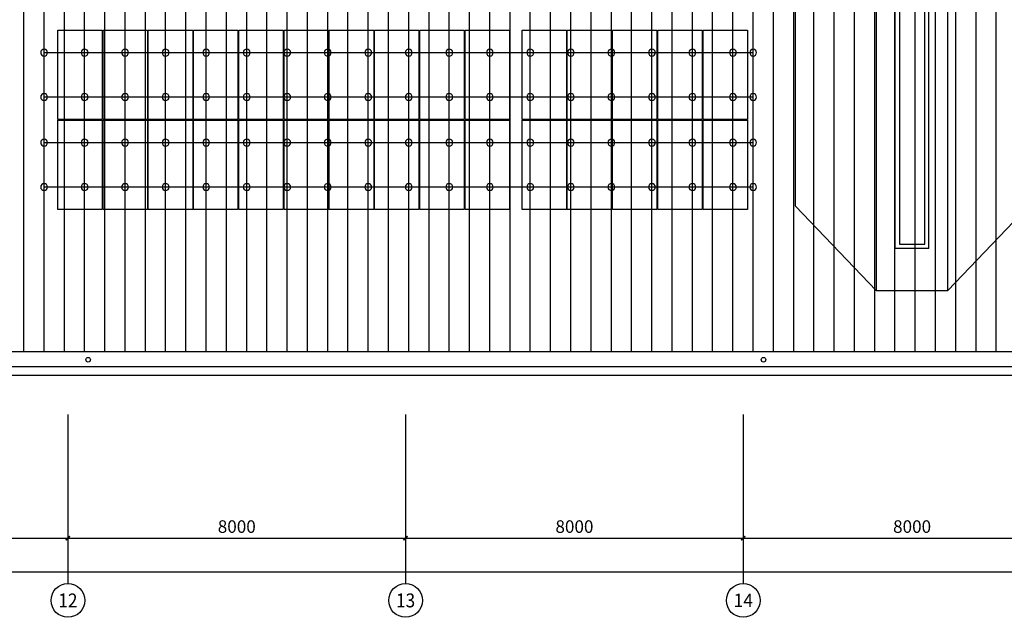
# Model space of a CAD drawing. Extents: x 1874703 to 3405233, y -2598583 to -2479783.
# Drawn here: x 2823304 to 2846632, y -2558427 to -2544274 of the extents above; entities that cross this region are included whole.
import ezdxf
from ezdxf.enums import TextEntityAlignment as Align

# ---------------------------------------------------------------- set-up
doc = ezdxf.new("R2010")
doc.units = 0
doc.header["$LTSCALE"] = 1000
doc.header["$MEASUREMENT"] = 0
doc.layers.get('0').update_dxf_attribs({"linetype": 'CONTINUOUS'})
doc.layers.get('Defpoints').update_dxf_attribs({"linetype": 'CONTINUOUS'})
for name, color, linetype in [('#组件', 7, 'CONTINUOUS'), ('AXIS_TEXT', 7, 'CONTINUOUS'), ('PUB_DIM', 3, 'CONTINUOUS'), ('WALL', 2, 'CONTINUOUS'), ('WINDOW', 4, 'CONTINUOUS'), ('夹具', 6, 'CONTINUOUS'), ('导轨', 2, 'CONTINUOUS'), ('波峰', 8, 'CONTINUOUS'), ('组串', 1, 'CONTINUOUS')]:
    doc.layers.add(name, color=color, linetype=linetype)
doc.styles.add('_TCH_AXIS', font='COMPLEX', dxfattribs={"bigfont": 'GBCBIG'})
doc.styles.add('_TCH_DIM_T3', font='SIMPLEX.shx', dxfattribs={"width": 0.8, "bigfont": 'GBCBIG.shx'})
doc.styles.add('COMPLEX', font='COMPLEX')
doc.dimstyles.new('_TCH_ARCH&&100', dxfattribs={"dimtxt": 297.5, "dimasz": 100, "dimexe": 250, "dimexo": 300, "dimgap": 126.25, "dimtad": 1, "dimdec": 0, "dimzin": 0, "dimdsep": 46, "dimtxsty": '_TCH_DIM_T3', "dimblk": 'ARCHTICK', "dimcen": 0.09, "dimclrt": 7, "dimazin": 2, "dimtfac": 1, "dimtdec": 0, "dimtix": 1, "dimtmove": 2, "dimatfit": 3, "dimfxl": 1, "dimtolj": 1, "dimtzin": 0, "dimarcsym": 0})

# ---------------------------------------------------------------- blocks, each defined once
blk = doc.blocks.new('_AXISO')
blk.add_circle((0, 0), 0.5)
at = {"layer": 'AXIS_TEXT', "style": 'COMPLEX'}
blk.add_attdef('A', text='', height=0.56, dxfattribs=at).set_placement((-0.25, -0.28), (0.25, -0.28), align=Align.FIT)
blk = doc.blocks.new('_ArchTick')
at = {"color": 0, "linetype": 'ByBlock', "const_width": 0.4}
blk.add_lwpolyline([(-0.5, -0.5), (0.5, 0.5)], dxfattribs=at)
blk = doc.blocks.new('*D316')
at = {"layer": 'Defpoints', "color": 0, "transparency": 16777216}
for p in [(2654888, 236814), (2784738, 236814), (2784738, 233514)]:
    blk.add_point(p, dxfattribs=at)
at = {"layer": 'PUB_DIM', "color": 0, "lineweight": -2, "transparency": 16777216}
for p, q in [((2654888, 236514), (2654888, 233264)), ((2784738, 236514), (2784738, 233264)), ((2654888, 233514), (2784738, 233514))]:
    blk.add_line(p, q, dxfattribs=at)
at = {"layer": 'PUB_DIM', "color": 0, "lineweight": -2, "transparency": 16777216, "xscale": 100, "yscale": 100, "zscale": 100, "rotation": 180}
blk.add_blockref('_ArchTick', (2654888, 233514), dxfattribs=at)
at = {"layer": 'PUB_DIM', "color": 0, "lineweight": -2, "transparency": 16777216, "xscale": 100, "yscale": 100, "zscale": 100}
blk.add_blockref('_ArchTick', (2784738, 233514), dxfattribs=at)
at = {"layer": 'PUB_DIM', "color": 7, "transparency": 16777216, "insert": (2719813, 233789), "char_height": 297.5, "attachment_point": 5, "style": '_TCH_DIM_T3'}
blk.add_mtext('\\A1;129850', dxfattribs=at)
blk = doc.blocks.new('*D321')
at = {"layer": 'Defpoints', "color": 0, "transparency": 16777216}
for p in [(2751813, 236814), (2759813, 236814), (2759813, 234314)]:
    blk.add_point(p, dxfattribs=at)
at = {"layer": 'PUB_DIM', "color": 0, "lineweight": -2, "transparency": 16777216}
for p, q in [((2751813, 236514), (2751813, 234064)), ((2759813, 236514), (2759813, 234064)), ((2751813, 234314), (2759813, 234314))]:
    blk.add_line(p, q, dxfattribs=at)
at = {"layer": 'PUB_DIM', "color": 0, "lineweight": -2, "transparency": 16777216, "xscale": 100, "yscale": 100, "zscale": 100, "rotation": 180}
blk.add_blockref('_ArchTick', (2751813, 234314), dxfattribs=at)
at = {"layer": 'PUB_DIM', "color": 0, "lineweight": -2, "transparency": 16777216, "xscale": 100, "yscale": 100, "zscale": 100}
blk.add_blockref('_ArchTick', (2759813, 234314), dxfattribs=at)
at = {"layer": 'PUB_DIM', "color": 7, "transparency": 16777216, "insert": (2755813, 234589), "char_height": 297.5, "attachment_point": 5, "style": '_TCH_DIM_T3'}
blk.add_mtext('\\A1;8000', dxfattribs=at)
blk = doc.blocks.new('*D322')
at = {"layer": 'Defpoints', "color": 0, "transparency": 16777216}
for p in [(2743813, 236814), (2751813, 236814), (2751813, 234314)]:
    blk.add_point(p, dxfattribs=at)
at = {"layer": 'PUB_DIM', "color": 0, "lineweight": -2, "transparency": 16777216}
for p, q in [((2743813, 236514), (2743813, 234064)), ((2751813, 236514), (2751813, 234064)), ((2743813, 234314), (2751813, 234314))]:
    blk.add_line(p, q, dxfattribs=at)
at = {"layer": 'PUB_DIM', "color": 0, "lineweight": -2, "transparency": 16777216, "xscale": 100, "yscale": 100, "zscale": 100, "rotation": 180}
blk.add_blockref('_ArchTick', (2743813, 234314), dxfattribs=at)
at = {"layer": 'PUB_DIM', "color": 0, "lineweight": -2, "transparency": 16777216, "xscale": 100, "yscale": 100, "zscale": 100}
blk.add_blockref('_ArchTick', (2751813, 234314), dxfattribs=at)
at = {"layer": 'PUB_DIM', "color": 7, "transparency": 16777216, "insert": (2747813, 234589), "char_height": 297.5, "attachment_point": 5, "style": '_TCH_DIM_T3'}
blk.add_mtext('\\A1;8000', dxfattribs=at)
blk = doc.blocks.new('*D323')
at = {"layer": 'Defpoints', "color": 0, "transparency": 16777216}
for p in [(2735813, 236814), (2743813, 236814), (2743813, 234314)]:
    blk.add_point(p, dxfattribs=at)
at = {"layer": 'PUB_DIM', "color": 0, "lineweight": -2, "transparency": 16777216}
for p, q in [((2735813, 236514), (2735813, 234064)), ((2743813, 236514), (2743813, 234064)), ((2735813, 234314), (2743813, 234314))]:
    blk.add_line(p, q, dxfattribs=at)
at = {"layer": 'PUB_DIM', "color": 0, "lineweight": -2, "transparency": 16777216, "xscale": 100, "yscale": 100, "zscale": 100, "rotation": 180}
blk.add_blockref('_ArchTick', (2735813, 234314), dxfattribs=at)
at = {"layer": 'PUB_DIM', "color": 0, "lineweight": -2, "transparency": 16777216, "xscale": 100, "yscale": 100, "zscale": 100}
blk.add_blockref('_ArchTick', (2743813, 234314), dxfattribs=at)
at = {"layer": 'PUB_DIM', "color": 7, "transparency": 16777216, "insert": (2739813, 234589), "char_height": 297.5, "attachment_point": 5, "style": '_TCH_DIM_T3'}
blk.add_mtext('\\A1;8000', dxfattribs=at)
blk = doc.blocks.new('*D324')
at = {"layer": 'Defpoints', "color": 0, "transparency": 16777216}
for p in [(2727813, 236814), (2735813, 236814), (2735813, 234314)]:
    blk.add_point(p, dxfattribs=at)
at = {"layer": 'PUB_DIM', "color": 0, "lineweight": -2, "transparency": 16777216}
for p, q in [((2727813, 236514), (2727813, 234064)), ((2735813, 236514), (2735813, 234064)), ((2727813, 234314), (2735813, 234314))]:
    blk.add_line(p, q, dxfattribs=at)
at = {"layer": 'PUB_DIM', "color": 0, "lineweight": -2, "transparency": 16777216, "xscale": 100, "yscale": 100, "zscale": 100, "rotation": 180}
blk.add_blockref('_ArchTick', (2727813, 234314), dxfattribs=at)
at = {"layer": 'PUB_DIM', "color": 0, "lineweight": -2, "transparency": 16777216, "xscale": 100, "yscale": 100, "zscale": 100}
blk.add_blockref('_ArchTick', (2735813, 234314), dxfattribs=at)
at = {"layer": 'PUB_DIM', "color": 7, "transparency": 16777216, "insert": (2731813, 234589), "char_height": 297.5, "attachment_point": 5, "style": '_TCH_DIM_T3'}
blk.add_mtext('\\A1;8000', dxfattribs=at)
blk = doc.blocks.new('jj')
at = {"layer": '夹具'}
blk.add_circle((2288780, 792829), 80.6, dxfattribs=at)
blk = doc.blocks.new('1#组件')
at = {"layer": '#组件', "color": 4}
for points in [[(2860983, -3088730), (2862035, -3088730), (2862035, -3090842), (2860983, -3090842)], [(2862055, -3088730), (2863107, -3088730), (2863107, -3090842), (2862055, -3090842)], [(2863127, -3088730), (2864179, -3088730), (2864179, -3090842), (2863127, -3090842)], [(2864199, -3088730), (2865251, -3088730), (2865251, -3090842), (2864199, -3090842)], [(2865271, -3088730), (2866323, -3088730), (2866323, -3090842), (2865271, -3090842)], [(2866343, -3088730), (2867395, -3088730), (2867395, -3090842), (2866343, -3090842)], [(2867415, -3088730), (2868467, -3088730), (2868467, -3090842), (2867415, -3090842)], [(2868487, -3088730), (2869539, -3088730), (2869539, -3090842), (2868487, -3090842)], [(2869559, -3088730), (2870611, -3088730), (2870611, -3090842), (2869559, -3090842)], [(2870631, -3088730), (2871683, -3088730), (2871683, -3090842), (2870631, -3090842)], [(2871983, -3088730), (2873035, -3088730), (2873035, -3090842), (2871983, -3090842)], [(2873055, -3088730), (2874107, -3088730), (2874107, -3090842), (2873055, -3090842)], [(2874127, -3088730), (2875179, -3088730), (2875179, -3090842), (2874127, -3090842)], [(2875199, -3088730), (2876251, -3088730), (2876251, -3090842), (2875199, -3090842)], [(2876271, -3088730), (2877323, -3088730), (2877323, -3090842), (2876271, -3090842)], [(2860983, -3090862), (2862035, -3090862), (2862035, -3092974), (2860983, -3092974)], [(2862055, -3090862), (2863107, -3090862), (2863107, -3092974), (2862055, -3092974)], [(2863127, -3090862), (2864179, -3090862), (2864179, -3092974), (2863127, -3092974)], [(2864199, -3090862), (2865251, -3090862), (2865251, -3092974), (2864199, -3092974)], [(2865271, -3090862), (2866323, -3090862), (2866323, -3092974), (2865271, -3092974)], [(2866343, -3090862), (2867395, -3090862), (2867395, -3092974), (2866343, -3092974)], [(2867415, -3090862), (2868467, -3090862), (2868467, -3092974), (2867415, -3092974)], [(2868487, -3090862), (2869539, -3090862), (2869539, -3092974), (2868487, -3092974)], [(2869559, -3090862), (2870611, -3090862), (2870611, -3092974), (2869559, -3092974)], [(2870631, -3090862), (2871683, -3090862), (2871683, -3092974), (2870631, -3092974)], [(2871983, -3090862), (2873035, -3090862), (2873035, -3092974), (2871983, -3092974)], [(2873055, -3090862), (2874107, -3090862), (2874107, -3092974), (2873055, -3092974)], [(2874127, -3090862), (2875179, -3090862), (2875179, -3092974), (2874127, -3092974)], [(2875199, -3090862), (2876251, -3090862), (2876251, -3092974), (2875199, -3092974)], [(2876271, -3090862), (2877323, -3090862), (2877323, -3092974), (2876271, -3092974)]]:
    blk.add_lwpolyline(points, close=True, dxfattribs=at)
blk = doc.blocks.new('1#')
at = {"color": 8}
for p, q in [((2755412.8, 241177.6), (2755412.8, 259177.6)), ((2756212.8, 241177.6), (2756212.8, 259177.6)), ((2756212.8, 241177.6), (2755412.8, 241177.6)), ((2784537.8, 238727.6), (2655087.8, 238727.6))]:
    blk.add_line(p, q, dxfattribs=at)
for centre in [(2736292.8, 238540.2), (2752292.8, 238540.2)]:
    blk.add_circle(centre, 55, dxfattribs=at)
at = {"layer": 'PUB_DIM'}
for p, q in [((2735812.8, 237240.6), (2735812.8, 233240.6)), ((2743812.8, 237240.6), (2743812.8, 233240.6)), ((2751812.8, 237240.6), (2751812.8, 233240.6))]:
    blk.add_line(p, q, dxfattribs=at)
at = {"layer": 'WALL', "color": 8}
for p, q in [((2654887.8, 238177.6), (2784737.8, 238177.6)), ((2655087.8, 238377.6), (2784537.8, 238377.6))]:
    blk.add_line(p, q, dxfattribs=at)
at = {"layer": 'WINDOW', "color": 8}
for points in [[(2754962.8, 240177.6), (2756662.8, 240177.6), (2756662.8, 260177.6), (2754962.8, 260177.6)], [(2756112.8, 259077.6), (2755512.8, 259077.6), (2755512.8, 241277.6), (2756112.8, 241277.6)]]:
    blk.add_lwpolyline(points, close=True, dxfattribs=at)
at = {"layer": 'PUB_DIM'}
ref = blk.add_blockref('_AXISO', (2735812.8, 232840.6), dxfattribs=dict(at, xscale=800, yscale=800, zscale=800))
ref.add_attrib('A', '12', dxfattribs={"layer": 'AXIS_TEXT', "height": 328.45, "style": '_TCH_AXIS'}).set_placement((2735586, 232676.4), (2736039.5, 232676.4), align=Align.FIT)
ref = blk.add_blockref('_AXISO', (2743812.8, 232840.6), dxfattribs=dict(at, xscale=800, yscale=800, zscale=800))
ref.add_attrib('A', '13', dxfattribs={"layer": 'AXIS_TEXT', "height": 328.45, "style": '_TCH_AXIS'}).set_placement((2743586, 232676.4), (2744039.5, 232676.4), align=Align.FIT)
ref = blk.add_blockref('_AXISO', (2751812.8, 232840.6), dxfattribs=dict(at, xscale=800, yscale=800, zscale=800))
ref.add_attrib('A', '14', dxfattribs={"layer": 'AXIS_TEXT', "height": 314.07, "style": '_TCH_AXIS'}).set_placement((2751580.9, 232683.6), (2752044.6, 232683.6), align=Align.FIT)
for p1, p2, distance, picture, middle in [((2654887.8, 236813.6), (2784737.8, 236813.6), -3300, '*D316', (2719812.8, 233788.6)), ((2727812.8, 236813.6), (2735812.8, 236813.6), -2500, '*D324', (2731812.8, 234588.6)), ((2735812.8, 236813.6), (2743812.8, 236813.6), -2500, '*D323', (2739812.8, 234588.6)), ((2743812.8, 236813.6), (2751812.8, 236813.6), -2500, '*D322', (2747812.8, 234588.6)), ((2751812.8, 236813.6), (2759812.8, 236813.6), -2500, '*D321', (2755812.8, 234588.6))]:
    dim = blk.add_aligned_dim(p1=p1, p2=p2, distance=distance, dimstyle='_TCH_ARCH&&100', dxfattribs=at)
    dim.commit()
    dim.dimension.update_dxf_attribs({"geometry": picture, "text_midpoint": middle})

msp = doc.modelspace()

# ---------------------------------------------------------------- linework, layer by layer
at = {"color": 1}
msp.add_lwpolyline([(2843596.8, -2550690.2), (2841687.5, -2548687.5), (2841687.5, -2529840.2), (2847206.1, -2529840.2), (2847206.1, -2548687.5), (2845296.8, -2550690.2)], dxfattribs=at)
at = {"layer": '导轨', "const_width": 30}
for points in [[(2833961.8, -2545054.2), (2823881.8, -2545054.2)], [(2840681.8, -2545054.2), (2833961.8, -2545054.2)], [(2833961.8, -2546106.2), (2823881.8, -2546106.2)], [(2840681.8, -2546106.2), (2833961.8, -2546106.2)], [(2833961.8, -2547186.2), (2823881.8, -2547186.2)], [(2840681.8, -2547186.2), (2833961.8, -2547186.2)], [(2833961.8, -2548238.2), (2823881.8, -2548238.2)], [(2840681.8, -2548238.2), (2833961.8, -2548238.2)]]:
    msp.add_lwpolyline(points, dxfattribs=at)
at = {"layer": '波峰'}
for p, q in [((2823401.8, -2552140.2), (2823401.8, -2507290.2)), ((2823881.8, -2552140.2), (2823881.8, -2507290.2)), ((2824361.8, -2552140.2), (2824361.8, -2507290.2)), ((2824841.8, -2552140.2), (2824841.8, -2507290.2)), ((2825321.8, -2552140.2), (2825321.8, -2507290.2)), ((2825801.8, -2552140.2), (2825801.8, -2507290.2)), ((2826281.8, -2552140.2), (2826281.8, -2507290.2)), ((2826761.8, -2552140.2), (2826761.8, -2507290.2)), ((2827241.8, -2552140.2), (2827241.8, -2507290.2)), ((2827721.8, -2552140.2), (2827721.8, -2507290.2)), ((2828201.8, -2552140.2), (2828201.8, -2507290.2)), ((2828681.8, -2552140.2), (2828681.8, -2507290.2)), ((2829161.8, -2552140.2), (2829161.8, -2507290.2)), ((2829641.8, -2552140.2), (2829641.8, -2507290.2)), ((2830121.8, -2552140.2), (2830121.8, -2507290.2)), ((2830601.8, -2552140.2), (2830601.8, -2507290.2)), ((2831081.8, -2552140.2), (2831081.8, -2507290.2)), ((2831561.8, -2552140.2), (2831561.8, -2507290.2)), ((2832041.8, -2552140.2), (2832041.8, -2507290.2)), ((2832521.8, -2552140.2), (2832521.8, -2507290.2)), ((2833001.8, -2552140.2), (2833001.8, -2507290.2)), ((2833481.8, -2552140.2), (2833481.8, -2507290.2)), ((2833961.8, -2552140.2), (2833961.8, -2507290.2)), ((2834441.8, -2552140.2), (2834441.8, -2507290.2)), ((2834921.8, -2552140.2), (2834921.8, -2507290.2)), ((2835401.8, -2552140.2), (2835401.8, -2507290.2)), ((2835881.8, -2552140.2), (2835881.8, -2507290.2)), ((2836361.8, -2552140.2), (2836361.8, -2507290.2)), ((2836841.8, -2552140.2), (2836841.8, -2507290.2)), ((2837321.8, -2552140.2), (2837321.8, -2507290.2)), ((2837801.8, -2552140.2), (2837801.8, -2507290.2)), ((2838281.8, -2552140.2), (2838281.8, -2507290.2)), ((2838761.8, -2552140.2), (2838761.8, -2507290.2)), ((2839241.8, -2552140.2), (2839241.8, -2507290.2)), ((2839721.8, -2552140.2), (2839721.8, -2507290.2)), ((2840201.8, -2552140.2), (2840201.8, -2507290.2)), ((2840681.8, -2552140.2), (2840681.8, -2507290.2)), ((2841161.8, -2552140.2), (2841161.8, -2507290.2)), ((2841641.8, -2552140.2), (2841641.8, -2507290.2)), ((2842121.8, -2552140.2), (2842121.8, -2507290.2)), ((2842601.8, -2552140.2), (2842601.8, -2507290.2)), ((2843081.8, -2552140.2), (2843081.8, -2507290.2)), ((2843561.8, -2552140.2), (2843561.8, -2507290.2)), ((2844041.8, -2552140.2), (2844041.8, -2507290.2)), ((2844521.8, -2552140.2), (2844521.8, -2507290.2)), ((2845001.8, -2552140.2), (2845001.8, -2507290.2)), ((2845481.8, -2552140.2), (2845481.8, -2507290.2)), ((2845961.8, -2552140.2), (2845961.8, -2507290.2)), ((2846441.8, -2552140.2), (2846441.8, -2507290.2))]:
    msp.add_line(p, q, dxfattribs=at)

# ---------------------------------------------------------------- block references
at = {"layer": '夹具', "xscale": -1, "rotation": 90}
for p in [(3616711, -256274.1), (3617671, -256274.1), (3618631, -256274.1), (3619591, -256274.1), (3620551, -256274.1), (3621511, -256274.1), (3622471, -256274.1), (3623431, -256274.1), (3624391, -256274.1), (3625351, -256274.1), (3626311, -256274.1), (3627271, -256274.1), (3628231, -256274.1), (3629191, -256274.1), (3630151, -256274.1), (3631111, -256274.1), (3632071, -256274.1), (3633031, -256274.1), (3633511, -256274.1), (3616711, -257326.1), (3617671, -257326.1), (3618631, -257326.1), (3619591, -257326.1), (3620551, -257326.1), (3621511, -257326.1), (3622471, -257326.1), (3623431, -257326.1), (3624391, -257326.1), (3625351, -257326.1), (3626311, -257326.1), (3627271, -257326.1), (3628231, -257326.1), (3629191, -257326.1), (3630151, -257326.1), (3631111, -257326.1), (3632071, -257326.1), (3633031, -257326.1), (3633511, -257326.1), (3616711, -258406.1), (3617671, -258406.1), (3618631, -258406.1), (3619591, -258406.1), (3620551, -258406.1), (3621511, -258406.1), (3622471, -258406.1), (3623431, -258406.1), (3624391, -258406.1), (3625351, -258406.1), (3626311, -258406.1), (3627271, -258406.1), (3628231, -258406.1), (3629191, -258406.1), (3630151, -258406.1), (3631111, -258406.1), (3632071, -258406.1), (3633031, -258406.1), (3633511, -258406.1), (3616711, -259458.1), (3617671, -259458.1), (3618631, -259458.1), (3619591, -259458.1), (3620551, -259458.1), (3621511, -259458.1), (3622471, -259458.1), (3623431, -259458.1), (3624391, -259458.1), (3625351, -259458.1), (3626311, -259458.1), (3627271, -259458.1), (3628231, -259458.1), (3629191, -259458.1), (3630151, -259458.1), (3631111, -259458.1), (3632071, -259458.1), (3633031, -259458.1), (3633511, -259458.1)]:
    msp.add_blockref('jj', p, dxfattribs=at)
at = {"layer": '组串'}
for name, p in [('1#', (88634, -2790867.9)), ('1#组件', (-36776.4, 544205.4))]:
    msp.add_blockref(name, p, dxfattribs=at)

doc.saveas('drawing.dxf')
